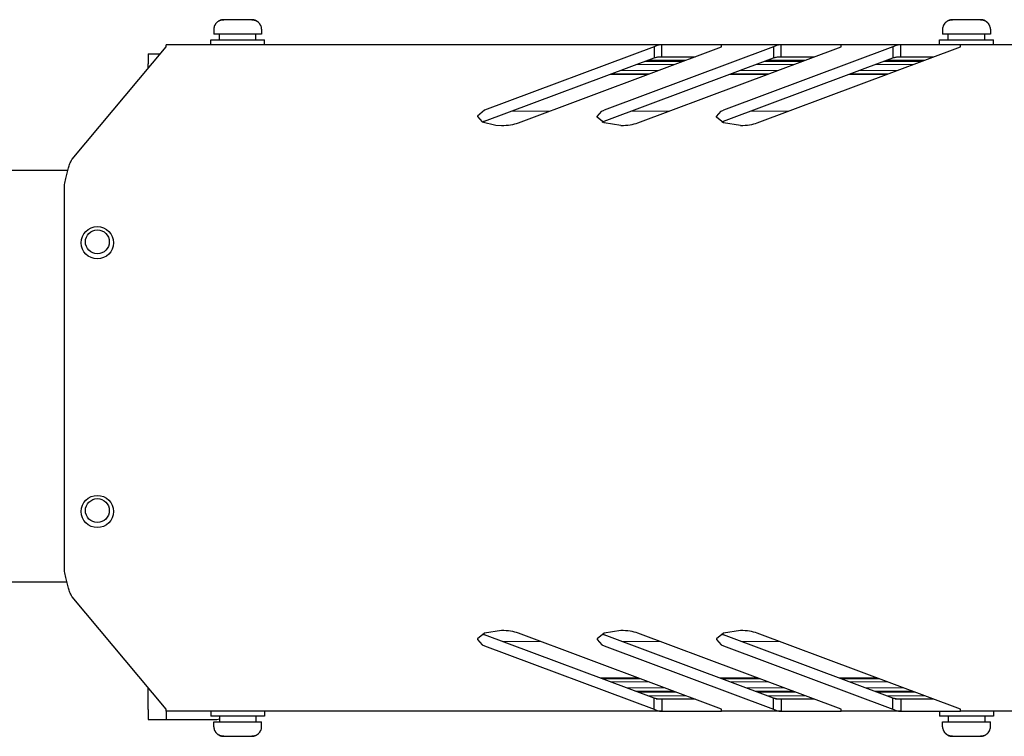
# Model space of a CAD drawing. Units: millimetres. Extents: x 0 to 420, y 0 to 297.
# Drawn here: x 132 to 173, y 152 to 182 of the extents above; entities that cross this region are included whole.
import ezdxf

# ---------------------------------------------------------------- set-up
doc = ezdxf.new("R2010")
doc.units = ezdxf.units.MM
doc.linetypes.add('K5LT_AUXILIARY', pattern=[0])
doc.linetypes.add('K5LT_BASIC', pattern=[0])
doc.layers.add('Системный слой', color=7, linetype='Continuous')

# ---------------------------------------------------------------- blocks, each defined once
blk = doc.blocks.new('U54')
at = {"layer": 'Системный слой', "color": 5, "linetype": 'K5LT_BASIC', "lineweight": 30, "true_color": 0x0000ff}
for p, q in [((140.132, 152.657), (141.132, 152.657)), ((141.132, 152.657), (142.132, 152.657))]:
    blk.add_line(p, q, dxfattribs=at)
blk = doc.blocks.new('U55')
at = {"layer": 'Системный слой', "color": 5, "linetype": 'K5LT_BASIC', "lineweight": 30, "true_color": 0x0000ff}
for p, q in [((170.632, 152.657), (171.632, 152.657)), ((171.632, 152.657), (172.632, 152.657))]:
    blk.add_line(p, q, dxfattribs=at)
blk = doc.blocks.new('U64')
at = {"layer": 'Системный слой', "color": 5, "linetype": 'K5LT_BASIC', "lineweight": 30, "true_color": 0x0000ff}
for p, q in [((151.464, 156.377), (151.173, 156.134)), ((152.171, 156.487), (151.464, 156.377)), ((151.173, 156.134), (151.171, 156.112)), ((151.171, 156.112), (151.365, 155.891)), ((151.365, 155.891), (151.464, 155.847))]:
    blk.add_line(p, q, dxfattribs=at)
blk = doc.blocks.new('U65')
at = {"layer": 'Системный слой', "color": 5, "linetype": 'K5LT_BASIC', "lineweight": 30, "true_color": 0x0000ff}
for p, q in [((161.463, 156.376), (161.173, 156.133)), ((162.169, 156.487), (161.463, 156.376)), ((161.173, 156.133), (161.171, 156.112)), ((161.171, 156.112), (161.365, 155.891)), ((161.365, 155.891), (161.464, 155.847))]:
    blk.add_line(p, q, dxfattribs=at)
blk = doc.blocks.new('U66')
at = {"layer": 'Системный слой', "color": 5, "linetype": 'K5LT_BASIC', "lineweight": 30, "true_color": 0x0000ff}
for p, q in [((156.463, 156.376), (156.173, 156.133)), ((157.169, 156.487), (156.463, 156.376)), ((156.173, 156.133), (156.171, 156.112)), ((156.171, 156.112), (156.365, 155.891)), ((156.365, 155.891), (156.464, 155.847))]:
    blk.add_line(p, q, dxfattribs=at)
blk = doc.blocks.new('U67')
at = {"layer": 'Системный слой', "color": 5, "linetype": 'K5LT_BASIC', "lineweight": 30, "true_color": 0x0000ff}
for p, q in [((151.173, 178.024), (151.171, 178.002)), ((151.464, 178.267), (151.173, 178.024)), ((151.171, 178.002), (151.365, 177.781)), ((151.365, 177.781), (151.927, 177.639)), ((151.927, 177.639), (152.169, 177.627))]:
    blk.add_line(p, q, dxfattribs=at)
blk = doc.blocks.new('U71')
at = {"layer": 'Системный слой', "color": 5, "linetype": 'K5LT_BASIC', "lineweight": 30, "true_color": 0x0000ff}
for p, q in [((161.171, 178.002), (161.365, 178.223)), ((161.365, 178.223), (161.464, 178.267)), ((161.173, 177.98), (161.171, 178.002)), ((161.464, 177.737), (161.173, 177.98)), ((162.171, 177.627), (161.464, 177.737))]:
    blk.add_line(p, q, dxfattribs=at)
blk = doc.blocks.new('U72')
at = {"layer": 'Системный слой', "color": 5, "linetype": 'K5LT_BASIC', "lineweight": 30, "true_color": 0x0000ff}
for p, q in [((156.171, 178.002), (156.365, 178.223)), ((156.365, 178.223), (156.464, 178.267)), ((156.173, 177.98), (156.171, 178.002)), ((156.464, 177.737), (156.173, 177.98)), ((157.171, 177.627), (156.464, 177.737))]:
    blk.add_line(p, q, dxfattribs=at)
blk = doc.blocks.new('U73')
at = {"layer": 'Системный слой', "color": 9, "linetype": 'K5LT_AUXILIARY', "lineweight": 18, "true_color": 0xdca5c1}
for p, q in [((156.681, 179.758), (158.27, 179.758)), ((161.681, 179.758), (163.27, 179.758)), ((166.681, 179.758), (168.27, 179.758))]:
    blk.add_line(p, q, dxfattribs=at)
blk = doc.blocks.new('U74')
at = {"layer": 'Системный слой', "color": 9, "linetype": 'K5LT_AUXILIARY', "lineweight": 18, "true_color": 0xdca5c1}
for p, q in [((158.262, 180.35), (159.851, 180.35)), ((163.262, 180.35), (164.851, 180.35)), ((168.262, 180.35), (169.851, 180.35))]:
    blk.add_line(p, q, dxfattribs=at)
blk = doc.blocks.new('U75')
at = {"layer": 'Системный слой', "color": 9, "linetype": 'K5LT_AUXILIARY', "lineweight": 18, "true_color": 0xdca5c1}
for p, q in [((157.827, 153.927), (159.416, 153.927)), ((162.827, 153.927), (164.416, 153.927)), ((167.827, 153.927), (169.416, 153.927))]:
    blk.add_line(p, q, dxfattribs=at)
blk = doc.blocks.new('U76')
at = {"layer": 'Системный слой', "color": 9, "linetype": 'K5LT_AUXILIARY', "lineweight": 18, "true_color": 0xdca5c1}
for p, q in [((157.792, 153.94), (159.381, 153.94)), ((162.792, 153.94), (164.381, 153.94)), ((167.792, 153.94), (169.381, 153.94))]:
    blk.add_line(p, q, dxfattribs=at)
blk = doc.blocks.new('U77')
at = {"layer": 'Системный слой', "color": 9, "linetype": 'K5LT_AUXILIARY', "lineweight": 18, "true_color": 0xdca5c1}
for p, q in [((154.198, 178.232), (152.609, 178.232)), ((159.198, 178.232), (157.609, 178.232)), ((164.198, 178.232), (162.609, 178.232))]:
    blk.add_line(p, q, dxfattribs=at)
blk = doc.blocks.new('U78')
at = {"layer": 'Системный слой', "color": 9, "linetype": 'K5LT_AUXILIARY', "lineweight": 18, "true_color": 0xdca5c1}
for p, q in [((158.228, 180.337), (159.816, 180.337)), ((163.228, 180.337), (164.816, 180.337)), ((168.228, 180.337), (169.816, 180.337))]:
    blk.add_line(p, q, dxfattribs=at)
blk = doc.blocks.new('U79')
at = {"layer": 'Системный слой', "color": 9, "linetype": 'K5LT_AUXILIARY', "lineweight": 18, "true_color": 0xdca5c1}
for p, q in [((157.862, 153.914), (159.451, 153.914)), ((162.862, 153.914), (164.451, 153.914)), ((167.862, 153.914), (169.451, 153.914))]:
    blk.add_line(p, q, dxfattribs=at)
blk = doc.blocks.new('U80')
at = {"layer": 'Системный слой', "color": 9, "linetype": 'K5LT_AUXILIARY', "lineweight": 18, "true_color": 0xdca5c1}
for p, q in [((156.786, 179.797), (158.375, 179.797)), ((161.786, 179.797), (163.375, 179.797)), ((166.786, 179.797), (168.375, 179.797))]:
    blk.add_line(p, q, dxfattribs=at)
blk = doc.blocks.new('U81')
at = {"layer": 'Системный слой', "color": 9, "linetype": 'K5LT_AUXILIARY', "lineweight": 18, "true_color": 0xdca5c1}
for p, q in [((159.404, 180.182), (157.815, 180.182)), ((164.404, 180.182), (162.815, 180.182)), ((169.404, 180.182), (167.815, 180.182))]:
    blk.add_line(p, q, dxfattribs=at)
blk = doc.blocks.new('U82')
at = {"layer": 'Системный слой', "color": 9, "linetype": 'K5LT_AUXILIARY', "lineweight": 18, "true_color": 0xdca5c1}
for p, q in [((156.316, 154.493), (157.904, 154.493)), ((161.316, 154.493), (162.904, 154.493)), ((166.316, 154.493), (167.904, 154.493))]:
    blk.add_line(p, q, dxfattribs=at)
blk = doc.blocks.new('U83')
at = {"layer": 'Системный слой', "color": 5, "linetype": 'K5LT_BASIC', "lineweight": 30, "true_color": 0x0000ff}
for p, q in [((158.645, 153.632), (160.204, 153.632)), ((163.645, 153.632), (165.204, 153.632)), ((168.645, 153.632), (170.204, 153.632))]:
    blk.add_line(p, q, dxfattribs=at)
blk = doc.blocks.new('U84')
at = {"layer": 'Системный слой', "color": 9, "linetype": 'K5LT_AUXILIARY', "lineweight": 18, "true_color": 0xdca5c1}
for p, q in [((157.897, 153.901), (159.486, 153.901)), ((162.897, 153.901), (164.486, 153.901)), ((167.897, 153.901), (169.486, 153.901))]:
    blk.add_line(p, q, dxfattribs=at)
blk = doc.blocks.new('U85')
at = {"layer": 'Системный слой', "color": 9, "linetype": 'K5LT_AUXILIARY', "lineweight": 18, "true_color": 0xdca5c1}
for p, q in [((158.158, 180.311), (159.746, 180.311)), ((163.158, 180.311), (164.746, 180.311)), ((168.158, 180.311), (169.746, 180.311))]:
    blk.add_line(p, q, dxfattribs=at)
blk = doc.blocks.new('U86')
at = {"layer": 'Системный слой', "color": 9, "linetype": 'K5LT_AUXILIARY', "lineweight": 18, "true_color": 0xdca5c1}
for p, q in [((158.317, 154.339), (156.728, 154.339)), ((163.317, 154.339), (161.728, 154.339)), ((168.317, 154.339), (166.728, 154.339))]:
    blk.add_line(p, q, dxfattribs=at)
blk = doc.blocks.new('U87')
at = {"layer": 'Системный слой', "color": 9, "linetype": 'K5LT_AUXILIARY', "lineweight": 18, "true_color": 0xdca5c1}
for p, q in [((156.281, 154.507), (157.869, 154.507)), ((161.281, 154.507), (162.869, 154.507)), ((166.281, 154.507), (167.869, 154.507))]:
    blk.add_line(p, q, dxfattribs=at)
blk = doc.blocks.new('U88')
at = {"layer": 'Системный слой', "color": 9, "linetype": 'K5LT_AUXILIARY', "lineweight": 18, "true_color": 0xdca5c1}
for p, q in [((153.797, 156.032), (152.208, 156.032)), ((158.797, 156.032), (157.208, 156.032)), ((163.797, 156.032), (162.208, 156.032))]:
    blk.add_line(p, q, dxfattribs=at)
blk = doc.blocks.new('U89')
at = {"layer": 'Системный слой', "color": 9, "linetype": 'K5LT_AUXILIARY', "lineweight": 18, "true_color": 0xdca5c1}
for p, q in [((156.351, 154.48), (157.939, 154.48)), ((161.351, 154.48), (162.939, 154.48)), ((166.351, 154.48), (167.939, 154.48))]:
    blk.add_line(p, q, dxfattribs=at)
blk = doc.blocks.new('U90')
at = {"layer": 'Системный слой', "color": 9, "linetype": 'K5LT_AUXILIARY', "lineweight": 18, "true_color": 0xdca5c1}
for p, q in [((159.004, 154.082), (157.415, 154.082)), ((164.004, 154.082), (162.415, 154.082)), ((169.004, 154.082), (167.415, 154.082))]:
    blk.add_line(p, q, dxfattribs=at)
blk = doc.blocks.new('U91')
at = {"layer": 'Системный слой', "color": 9, "linetype": 'K5LT_AUXILIARY', "lineweight": 18, "true_color": 0xdca5c1}
for p, q in [((158.717, 179.925), (157.128, 179.925)), ((163.717, 179.925), (162.128, 179.925)), ((168.717, 179.925), (167.128, 179.925))]:
    blk.add_line(p, q, dxfattribs=at)
blk = doc.blocks.new('U92')
at = {"layer": 'Системный слой', "color": 9, "linetype": 'K5LT_AUXILIARY', "lineweight": 18, "true_color": 0xdca5c1}
for p, q in [((158.193, 180.324), (159.781, 180.324)), ((163.193, 180.324), (164.781, 180.324)), ((168.193, 180.324), (169.781, 180.324))]:
    blk.add_line(p, q, dxfattribs=at)
blk = doc.blocks.new('U93')
at = {"layer": 'Системный слой', "color": 9, "linetype": 'K5LT_AUXILIARY', "lineweight": 18, "true_color": 0xdca5c1}
for p, q in [((156.385, 154.467), (157.974, 154.467)), ((161.385, 154.467), (162.974, 154.467)), ((166.385, 154.467), (167.974, 154.467))]:
    blk.add_line(p, q, dxfattribs=at)
blk = doc.blocks.new('U94')
at = {"layer": 'Системный слой', "color": 9, "linetype": 'K5LT_AUXILIARY', "lineweight": 18, "true_color": 0xdca5c1}
for p, q in [((157.757, 153.953), (159.346, 153.953)), ((162.757, 153.953), (164.346, 153.953)), ((167.757, 153.953), (169.346, 153.953))]:
    blk.add_line(p, q, dxfattribs=at)
blk = doc.blocks.new('U95')
at = {"layer": 'Системный слой', "color": 9, "linetype": 'K5LT_AUXILIARY', "lineweight": 18, "true_color": 0xdca5c1}
for p, q in [((156.716, 179.771), (158.305, 179.771)), ((161.716, 179.771), (163.305, 179.771)), ((166.716, 179.771), (168.305, 179.771))]:
    blk.add_line(p, q, dxfattribs=at)
blk = doc.blocks.new('U96')
at = {"layer": 'Системный слой', "color": 9, "linetype": 'K5LT_AUXILIARY', "lineweight": 18, "true_color": 0xdca5c1}
for p, q in [((159.87, 153.757), (158.281, 153.757)), ((164.87, 153.757), (163.281, 153.757)), ((169.87, 153.757), (168.281, 153.757))]:
    blk.add_line(p, q, dxfattribs=at)
blk = doc.blocks.new('U97')
at = {"layer": 'Системный слой', "color": 9, "linetype": 'K5LT_AUXILIARY', "lineweight": 18, "true_color": 0xdca5c1}
for p, q in [((158.297, 180.363), (159.886, 180.363)), ((163.297, 180.363), (164.886, 180.363)), ((168.297, 180.363), (169.886, 180.363))]:
    blk.add_line(p, q, dxfattribs=at)
blk = doc.blocks.new('U98')
at = {"layer": 'Системный слой', "color": 9, "linetype": 'K5LT_AUXILIARY', "lineweight": 18, "true_color": 0xdca5c1}
for p, q in [((156.751, 179.784), (158.34, 179.784)), ((161.751, 179.784), (163.34, 179.784)), ((166.751, 179.784), (168.34, 179.784))]:
    blk.add_line(p, q, dxfattribs=at)

msp = doc.modelspace()

# ---------------------------------------------------------------- linework, layer by layer
at = {"layer": 'Системный слой', "color": 5, "linetype": 'K5LT_BASIC', "lineweight": 30, "true_color": 0x0000ff}
for p, q in [((140.1733, 181.8171), (140.1652, 181.8171)), ((141.7186, 182.0571), (140.545, 182.0571)), ((141.7186, 182.0571), (140.545, 182.0571)), ((142.0984, 181.8171), (142.0903, 181.8171)), ((170.6733, 181.8171), (170.6652, 181.8171)), ((172.2186, 182.0571), (171.045, 182.0571)), ((172.2186, 182.0571), (171.045, 182.0571)), ((172.5984, 181.8171), (172.5903, 181.8171)), ((140.1318, 181.6571), (140.1318, 181.4571)), ((142.1318, 181.4571), (140.1318, 181.4571)), ((140.3693, 181.2071), (140.3693, 181.4571)), ((141.8943, 181.2071), (141.8943, 181.4571)), ((142.1318, 181.6571), (142.1318, 181.4571)), ((170.6318, 181.6571), (170.6318, 181.4571)), ((172.6318, 181.4571), (170.6318, 181.4571)), ((170.8693, 181.2071), (170.8693, 181.4571)), ((172.3943, 181.2071), (172.3943, 181.4571)), ((172.6318, 181.6571), (172.6318, 181.4571)), ((134.198, 176.2227), (138.1318, 180.9234)), ((158.8818, 181.0071), (138.1318, 181.0071)), ((138.1318, 180.9234), (138.1318, 181.0071)), ((140.0068, 181.0071), (140.0068, 181.2071)), ((140.0068, 181.2071), (142.2568, 181.2071)), ((142.2568, 181.0071), (142.2568, 181.2071)), ((158.5554, 180.9234), (151.4642, 178.2669)), ((152.8764, 177.7372), (161.3818, 180.9234)), ((163.5554, 180.9234), (156.4642, 178.2669)), ((157.8764, 177.7372), (166.3818, 180.9234)), ((158.5554, 180.9234), (158.5554, 180.4598)), ((159.8818, 181.0071), (158.8818, 181.0071)), ((158.8818, 180.5071), (158.8818, 181.0071)), ((160.3818, 181.0071), (159.8818, 181.0071)), ((161.3818, 181.0071), (160.3818, 181.0071)), ((163.8818, 181.0071), (161.3818, 181.0071)), ((161.3818, 180.9234), (161.3818, 181.0071)), ((168.5554, 180.9234), (161.4642, 178.2669)), ((162.8764, 177.7372), (171.3818, 180.9234)), ((163.5554, 180.9234), (163.5554, 180.4598)), ((164.8818, 181.0071), (163.8818, 181.0071)), ((163.8818, 180.5071), (163.8818, 181.0071)), ((165.3818, 181.0071), (164.8818, 181.0071)), ((166.3818, 181.0071), (165.3818, 181.0071)), ((168.8818, 181.0071), (166.3818, 181.0071)), ((166.3818, 180.9234), (166.3818, 181.0071)), ((168.5554, 180.9234), (168.5554, 180.4598)), ((169.8818, 181.0071), (168.8818, 181.0071)), ((168.8818, 180.5071), (168.8818, 181.0071)), ((170.3818, 181.0071), (169.8818, 181.0071)), ((171.3818, 181.0071), (170.3818, 181.0071)), ((170.5068, 181.0071), (170.5068, 181.2071)), ((170.5068, 181.2071), (172.7568, 181.2071)), ((181.3818, 181.0071), (171.3818, 181.0071)), ((171.3818, 180.9234), (171.3818, 181.0071)), ((172.7568, 181.0071), (172.7568, 181.2071)), ((137.3818, 180.6321), (137.3818, 180.2136)), ((137.3818, 180.6321), (137.8881, 180.6321)), ((158.8818, 180.5071), (159.8818, 180.5071)), ((159.8818, 180.5071), (160.2706, 180.5071)), ((163.8818, 180.5071), (164.8818, 180.5071)), ((164.8818, 180.5071), (165.2706, 180.5071)), ((168.8818, 180.5071), (169.8818, 180.5071)), ((169.8818, 180.5071), (170.2706, 180.5071)), ((137.3818, 180.0271), (137.3818, 180.2136)), ((151.4642, 177.8033), (158.5554, 180.4598)), ((156.4642, 177.8033), (163.5554, 180.4598)), ((161.4642, 177.8033), (168.5554, 180.4598)), ((151.4642, 177.8033), (151.3857, 177.7703)), ((156.3857, 177.7703), (156.4642, 177.8033)), ((161.3857, 177.7703), (161.4642, 177.8033)), ((120.6836, 175.7571), (134.0282, 175.7571)), ((133.8818, 158.9578), (133.8818, 175.1564)), ((133.9891, 158.5071), (120.6836, 158.5071)), ((138.1318, 153.1908), (134.198, 157.8915)), ((151.3857, 156.3439), (151.4642, 156.3108)), ((158.5554, 153.6544), (151.4642, 156.3108)), ((161.3818, 153.1908), (152.8764, 156.377)), ((156.3857, 156.3439), (156.4642, 156.3108)), ((163.5554, 153.6544), (156.4642, 156.3108)), ((166.3818, 153.1908), (157.8764, 156.377)), ((161.3857, 156.3439), (161.4642, 156.3108)), ((168.5554, 153.6544), (161.4642, 156.3108)), ((171.3818, 153.1908), (162.8764, 156.377)), ((151.4642, 155.8472), (158.5554, 153.1908)), ((156.4642, 155.8472), (163.5554, 153.1908)), ((161.4642, 155.8472), (168.5554, 153.1908)), ((137.3818, 153.1756), (137.3818, 154.087)), ((158.5554, 153.1908), (158.5554, 153.6544)), ((158.8818, 153.6071), (158.8818, 153.1071)), ((159.8818, 153.6071), (158.8818, 153.6071)), ((160.2706, 153.6071), (159.8818, 153.6071)), ((163.5554, 153.1908), (163.5554, 153.6544)), ((164.8818, 153.6071), (163.8818, 153.6071)), ((163.8818, 153.6071), (163.8818, 153.1071)), ((165.2706, 153.6071), (164.8818, 153.6071)), ((168.5554, 153.1908), (168.5554, 153.6544)), ((169.8818, 153.6071), (168.8818, 153.6071)), ((168.8818, 153.6071), (168.8818, 153.1071)), ((170.2706, 153.6071), (169.8818, 153.6071)), ((137.3818, 153.1756), (137.3818, 152.7571)), ((138.1318, 153.1071), (138.1318, 153.1908)), ((158.8818, 153.1071), (138.1318, 153.1071)), ((138.1318, 153.1071), (138.1318, 152.7571)), ((140.0068, 153.1071), (140.0068, 152.9071)), ((142.2568, 152.9071), (140.0068, 152.9071)), ((140.3693, 152.9071), (140.3693, 152.6571)), ((141.8943, 152.9071), (141.8943, 152.6571)), ((142.2568, 153.1071), (142.2568, 152.9071)), ((158.8818, 153.1071), (159.8818, 153.1071)), ((159.8818, 153.1071), (160.3818, 153.1071)), ((160.3818, 153.1071), (161.3818, 153.1071)), ((161.3818, 153.1071), (161.3818, 153.1908)), ((163.8818, 153.1071), (161.3818, 153.1071)), ((163.8818, 153.1071), (164.8818, 153.1071)), ((164.8818, 153.1071), (165.3818, 153.1071)), ((165.3818, 153.1071), (166.3818, 153.1071)), ((166.3818, 153.1071), (166.3818, 153.1908)), ((168.8818, 153.1071), (166.3818, 153.1071)), ((168.8818, 153.1071), (169.8818, 153.1071)), ((169.8818, 153.1071), (170.3818, 153.1071)), ((170.3818, 153.1071), (171.3818, 153.1071)), ((170.5068, 153.1071), (170.5068, 152.9071)), ((172.7568, 152.9071), (170.5068, 152.9071)), ((170.8693, 152.9071), (170.8693, 152.6571)), ((171.3818, 153.1071), (171.3818, 153.1908)), ((181.3818, 153.1071), (171.3818, 153.1071)), ((172.3943, 152.9071), (172.3943, 152.6571)), ((172.7568, 153.1071), (172.7568, 152.9071)), ((137.3818, 152.7571), (138.1318, 152.7571)), ((138.1318, 152.7571), (139.1318, 152.7571)), ((139.1318, 152.7571), (140.1318, 152.7571)), ((140.1318, 152.4571), (140.1318, 152.6571)), ((142.1318, 152.4571), (142.1318, 152.6571)), ((170.6318, 152.4571), (170.6318, 152.6571)), ((172.6318, 152.4571), (172.6318, 152.6571)), ((140.1652, 152.2971), (140.1733, 152.2971)), ((140.545, 152.0571), (141.1318, 152.0571)), ((140.545, 152.0571), (141.7186, 152.0571)), ((141.1318, 152.0571), (141.7186, 152.0571)), ((142.0903, 152.2971), (142.0984, 152.2971)), ((170.6652, 152.2971), (170.6733, 152.2971)), ((171.045, 152.0571), (171.6318, 152.0571)), ((171.045, 152.0571), (172.2186, 152.0571)), ((171.6318, 152.0571), (172.2186, 152.0571)), ((172.5903, 152.2971), (172.5984, 152.2971))]:
    msp.add_line(p, q, dxfattribs=at)
for centre, radius in [((135.2568, 172.7189), 0.675), ((135.2568, 172.7571), 0.5), ((135.2568, 161.4689), 0.675), ((135.2568, 161.5071), 0.5)]:
    msp.add_circle(centre, radius, dxfattribs=at)
for centre, radius, start, end in [((140.5318, 181.6571), 0.4, 156.42182, 180), ((141.7318, 181.6571), 0.4, 0, 23.57818), ((171.0318, 181.6571), 0.4, 156.42182, 180), ((172.2318, 181.6571), 0.4, 0, 23.57818), ((140.1318, 153.7571), 1, 270, 283.73904), ((140.5318, 152.4571), 0.4, 180, 203.57818), ((141.7318, 152.4571), 0.4, 336.42182, 0), ((171.0318, 152.4571), 0.4, 180, 203.57818), ((172.2318, 152.4571), 0.4, 336.42182, 0)]:
    msp.add_arc(centre, radius, start, end, dxfattribs=at)
for centre, major_axis, start_param, end_param in [((152.1693, 178.002), (1, 0), -1.5707963, -0.7853982), ((157.1693, 178.002), (1, 0), -1.5687437, -0.7853982), ((162.1693, 178.002), (1, 0), -1.5687437, -0.7853982), ((152.1693, 156.1121), (1, 0), 0.7853982, 1.5687437), ((157.1693, 156.1121), (-1, 0), -2.3561945, -1.5707963), ((162.1693, 156.1121), (-1, 0), -2.3561945, -1.5707963)]:
    msp.add_ellipse(centre, major_axis=major_axis, ratio=0.3746066, start_param=start_param, end_param=end_param, dxfattribs=at)
for points, knots in [([(140.1733, 181.8171), (140.1818, 181.8364), (140.1963, 181.8633), (140.2213, 181.8991), (140.2468, 181.9298), (140.283, 181.9645), (140.3255, 181.9951), (140.3744, 182.0216), (140.4239, 182.0404), (140.4826, 182.0538), (140.5221, 182.0571), (140.545, 182.0571)], [0, 0, 0, 0, 1.6254021, 2.3386303, 3.3561716, 4.6918399, 6.1838891, 7.3752818, 8.9598127, 10.2433972, 12, 12, 12, 12]), ([(140.545, 182.0571), (140.5215, 182.0571), (140.4859, 182.0541), (140.4383, 182.0437), (140.4012, 182.032), (140.3631, 182.0157), (140.3251, 181.9945), (140.2889, 181.9687), (140.256, 181.9393), (140.2282, 181.9082), (140.1991, 181.8684), (140.1823, 181.8375), (140.1733, 181.8171)], [0, 0, 0, 0, 1.9582719, 2.9664762, 4.0511446, 5.193254, 6.4179092, 7.6680819, 8.8983335, 10.08303, 11.1387527, 13, 13, 13, 13]), ([(141.7186, 182.0571), (141.7421, 182.0571), (141.7777, 182.0541), (141.8253, 182.0437), (141.8624, 182.032), (141.9005, 182.0157), (141.9385, 181.9945), (141.9747, 181.9687), (142.0075, 181.9393), (142.0354, 181.9082), (142.0645, 181.8684), (142.0813, 181.8375), (142.0903, 181.8171)], [0, 0, 0, 0, 1.9582719, 2.9664762, 4.0511446, 5.193254, 6.4179092, 7.6680819, 8.8983335, 10.08303, 11.1387527, 13, 13, 13, 13]), ([(142.0903, 181.8171), (142.0818, 181.8364), (142.0673, 181.8633), (142.0423, 181.8991), (142.0168, 181.9298), (141.9806, 181.9645), (141.9381, 181.9951), (141.8892, 182.0216), (141.8397, 182.0404), (141.781, 182.0538), (141.7415, 182.0571), (141.7186, 182.0571)], [0, 0, 0, 0, 1.6254021, 2.3386303, 3.3561716, 4.6918399, 6.1838891, 7.3752818, 8.9598127, 10.2433972, 12, 12, 12, 12]), ([(170.6733, 181.8171), (170.6818, 181.8364), (170.6963, 181.8633), (170.7213, 181.8991), (170.7468, 181.9298), (170.783, 181.9645), (170.8255, 181.9951), (170.8744, 182.0216), (170.9239, 182.0404), (170.9826, 182.0538), (171.0221, 182.0571), (171.045, 182.0571)], [0, 0, 0, 0, 1.6254021, 2.3386303, 3.3561716, 4.6918399, 6.1838891, 7.3752818, 8.9598127, 10.2433972, 12, 12, 12, 12]), ([(171.045, 182.0571), (171.0215, 182.0571), (170.9859, 182.0541), (170.9383, 182.0437), (170.9012, 182.032), (170.8631, 182.0157), (170.8251, 181.9945), (170.7889, 181.9687), (170.756, 181.9393), (170.7282, 181.9082), (170.6991, 181.8684), (170.6823, 181.8375), (170.6733, 181.8171)], [0, 0, 0, 0, 1.9582719, 2.9664762, 4.0511446, 5.193254, 6.4179092, 7.6680819, 8.8983335, 10.08303, 11.1387527, 13, 13, 13, 13]), ([(172.2186, 182.0571), (172.2421, 182.0571), (172.2777, 182.0541), (172.3253, 182.0437), (172.3624, 182.032), (172.4005, 182.0157), (172.4385, 181.9945), (172.4747, 181.9687), (172.5075, 181.9393), (172.5354, 181.9082), (172.5645, 181.8684), (172.5813, 181.8375), (172.5903, 181.8171)], [0, 0, 0, 0, 1.9582719, 2.9664762, 4.0511446, 5.193254, 6.4179092, 7.6680819, 8.8983335, 10.08303, 11.1387527, 13, 13, 13, 13]), ([(172.5903, 181.8171), (172.5818, 181.8364), (172.5673, 181.8633), (172.5423, 181.8991), (172.5168, 181.9298), (172.4806, 181.9645), (172.4381, 181.9951), (172.3892, 182.0216), (172.3397, 182.0404), (172.281, 182.0538), (172.2415, 182.0571), (172.2186, 182.0571)], [0, 0, 0, 0, 1.6254021, 2.3386303, 3.3561716, 4.6918399, 6.1838891, 7.3752818, 8.9598127, 10.2433972, 12, 12, 12, 12]), ([(140.1733, 152.2971), (140.1818, 152.2777), (140.1963, 152.2509), (140.2213, 152.2151), (140.2468, 152.1844), (140.283, 152.1497), (140.3255, 152.119), (140.3744, 152.0926), (140.4239, 152.0738), (140.4826, 152.0603), (140.5221, 152.0571), (140.545, 152.0571)], [0, 0, 0, 0, 1.6254021, 2.3386303, 3.3561716, 4.6918399, 6.1838891, 7.3752818, 8.9598127, 10.2433972, 12, 12, 12, 12]), ([(140.545, 152.0571), (140.5215, 152.0571), (140.4859, 152.0601), (140.4383, 152.0704), (140.4012, 152.0821), (140.3631, 152.0984), (140.3251, 152.1196), (140.2889, 152.1455), (140.256, 152.1749), (140.2282, 152.206), (140.1991, 152.2458), (140.1823, 152.2766), (140.1733, 152.2971)], [0, 0, 0, 0, 1.9582719, 2.9664762, 4.0511446, 5.193254, 6.4179092, 7.6680819, 8.8983335, 10.08303, 11.1387527, 13, 13, 13, 13]), ([(141.7186, 152.0571), (141.7421, 152.0571), (141.7777, 152.0601), (141.8253, 152.0704), (141.8624, 152.0821), (141.9005, 152.0984), (141.9385, 152.1196), (141.9747, 152.1455), (142.0075, 152.1749), (142.0354, 152.206), (142.0645, 152.2458), (142.0813, 152.2766), (142.0903, 152.2971)], [0, 0, 0, 0, 1.9582719, 2.9664762, 4.0511446, 5.193254, 6.4179092, 7.6680819, 8.8983335, 10.08303, 11.1387527, 13, 13, 13, 13]), ([(142.0903, 152.2971), (142.0818, 152.2777), (142.0673, 152.2509), (142.0423, 152.2151), (142.0168, 152.1844), (141.9806, 152.1497), (141.9381, 152.119), (141.8892, 152.0926), (141.8397, 152.0738), (141.781, 152.0603), (141.7415, 152.0571), (141.7186, 152.0571)], [0, 0, 0, 0, 1.6254021, 2.3386303, 3.3561716, 4.6918399, 6.1838891, 7.3752818, 8.9598127, 10.2433972, 12, 12, 12, 12]), ([(170.6733, 152.2971), (170.6818, 152.2777), (170.6963, 152.2509), (170.7213, 152.2151), (170.7468, 152.1844), (170.783, 152.1497), (170.8255, 152.119), (170.8744, 152.0926), (170.9239, 152.0738), (170.9826, 152.0603), (171.0221, 152.0571), (171.045, 152.0571)], [0, 0, 0, 0, 1.6254021, 2.3386303, 3.3561716, 4.6918399, 6.1838891, 7.3752818, 8.9598127, 10.2433972, 12, 12, 12, 12]), ([(171.045, 152.0571), (171.0215, 152.0571), (170.9859, 152.0601), (170.9383, 152.0704), (170.9012, 152.0821), (170.8631, 152.0984), (170.8251, 152.1196), (170.7889, 152.1455), (170.756, 152.1749), (170.7282, 152.206), (170.6991, 152.2458), (170.6823, 152.2766), (170.6733, 152.2971)], [0, 0, 0, 0, 1.9582719, 2.9664762, 4.0511446, 5.193254, 6.4179092, 7.6680819, 8.8983335, 10.08303, 11.1387527, 13, 13, 13, 13]), ([(172.2186, 152.0571), (172.2421, 152.0571), (172.2777, 152.0601), (172.3253, 152.0704), (172.3624, 152.0821), (172.4005, 152.0984), (172.4385, 152.1196), (172.4747, 152.1455), (172.5075, 152.1749), (172.5354, 152.206), (172.5645, 152.2458), (172.5813, 152.2766), (172.5903, 152.2971)], [0, 0, 0, 0, 1.9582719, 2.9664762, 4.0511446, 5.193254, 6.4179092, 7.6680819, 8.8983335, 10.08303, 11.1387527, 13, 13, 13, 13]), ([(172.5903, 152.2971), (172.5818, 152.2777), (172.5673, 152.2509), (172.5423, 152.2151), (172.5168, 152.1844), (172.4806, 152.1497), (172.4381, 152.119), (172.3892, 152.0926), (172.3397, 152.0738), (172.281, 152.0603), (172.2415, 152.0571), (172.2186, 152.0571)], [0, 0, 0, 0, 1.6254021, 2.3386303, 3.3561716, 4.6918399, 6.1838891, 7.3752818, 8.9598127, 10.2433972, 12, 12, 12, 12])]:
    msp.add_open_spline(points, degree=3, knots=knots, dxfattribs=at)
for points in [[(158.8818, 181.0071), (158.86, 181.0071), (158.8165, 181.0048), (158.7512, 180.9947), (158.686, 180.9778), (158.6207, 180.9543), (158.5772, 180.9344), (158.5554, 180.9234)], [(163.8818, 181.0071), (163.86, 181.0071), (163.8165, 181.0048), (163.7512, 180.9947), (163.686, 180.9778), (163.6207, 180.9543), (163.5772, 180.9344), (163.5554, 180.9234)], [(168.8818, 181.0071), (168.86, 181.0071), (168.8165, 181.0048), (168.7512, 180.9947), (168.686, 180.9778), (168.6207, 180.9543), (168.5772, 180.9344), (168.5554, 180.9234)], [(158.5554, 180.4598), (158.5772, 180.466), (158.6207, 180.4773), (158.686, 180.4905), (158.7512, 180.5001), (158.8165, 180.5058), (158.86, 180.5071), (158.8818, 180.5071)], [(163.5554, 180.4598), (163.5772, 180.466), (163.6207, 180.4773), (163.686, 180.4905), (163.7512, 180.5001), (163.8165, 180.5058), (163.86, 180.5071), (163.8818, 180.5071)], [(168.5554, 180.4598), (168.5772, 180.466), (168.6207, 180.4773), (168.686, 180.4905), (168.7512, 180.5001), (168.8165, 180.5058), (168.86, 180.5071), (168.8818, 180.5071)], [(133.8818, 175.1564), (133.8914, 175.1978), (133.9105, 175.2805), (133.9393, 175.4031), (133.968, 175.5229), (133.9968, 175.6384), (134.0255, 175.7483), (134.0543, 175.8513), (134.083, 175.9462), (134.1118, 176.032), (134.1405, 176.1075), (134.1693, 176.172), (134.1885, 176.2072), (134.198, 176.2227)], [(134.198, 157.8915), (134.1885, 157.907), (134.1693, 157.9421), (134.1405, 158.0066), (134.1118, 158.0822), (134.083, 158.168), (134.0543, 158.2629), (134.0255, 158.3659), (133.9968, 158.4758), (133.968, 158.5913), (133.9393, 158.7111), (133.9105, 158.8337), (133.8914, 158.9164), (133.8818, 158.9578)], [(158.8818, 153.6071), (158.86, 153.6071), (158.8165, 153.6084), (158.7512, 153.6141), (158.686, 153.6236), (158.6207, 153.6369), (158.5772, 153.6482), (158.5554, 153.6544)], [(163.8818, 153.6071), (163.86, 153.6071), (163.8165, 153.6084), (163.7512, 153.6141), (163.686, 153.6236), (163.6207, 153.6369), (163.5772, 153.6482), (163.5554, 153.6544)], [(168.8818, 153.6071), (168.86, 153.6071), (168.8165, 153.6084), (168.7512, 153.6141), (168.686, 153.6236), (168.6207, 153.6369), (168.5772, 153.6482), (168.5554, 153.6544)], [(158.5554, 153.1908), (158.5772, 153.1798), (158.6207, 153.1598), (158.686, 153.1364), (158.7512, 153.1195), (158.8165, 153.1094), (158.86, 153.1071), (158.8818, 153.1071)], [(163.5554, 153.1908), (163.5772, 153.1798), (163.6207, 153.1598), (163.686, 153.1364), (163.7512, 153.1195), (163.8165, 153.1094), (163.86, 153.1071), (163.8818, 153.1071)], [(168.5554, 153.1908), (168.5772, 153.1798), (168.6207, 153.1598), (168.686, 153.1364), (168.7512, 153.1195), (168.8165, 153.1094), (168.86, 153.1071), (168.8818, 153.1071)]]:
    msp.add_open_spline(points, degree=3, dxfattribs=at)

# ---------------------------------------------------------------- block references
at = {"layer": 'Системный слой'}
for name in ['U81', 'U85', 'U92', 'U78', 'U74', 'U97', 'U73', 'U95', 'U98', 'U80', 'U91', 'U67', 'U77', 'U72', 'U71', 'U64', 'U66', 'U65', 'U88', 'U87', 'U82', 'U89', 'U93', 'U86', 'U90', 'U94', 'U76', 'U75', 'U79', 'U84', 'U96', 'U83', 'U54', 'U55']:
    msp.add_blockref(name, (0, 0), dxfattribs=at)

doc.saveas('drawing.dxf')
